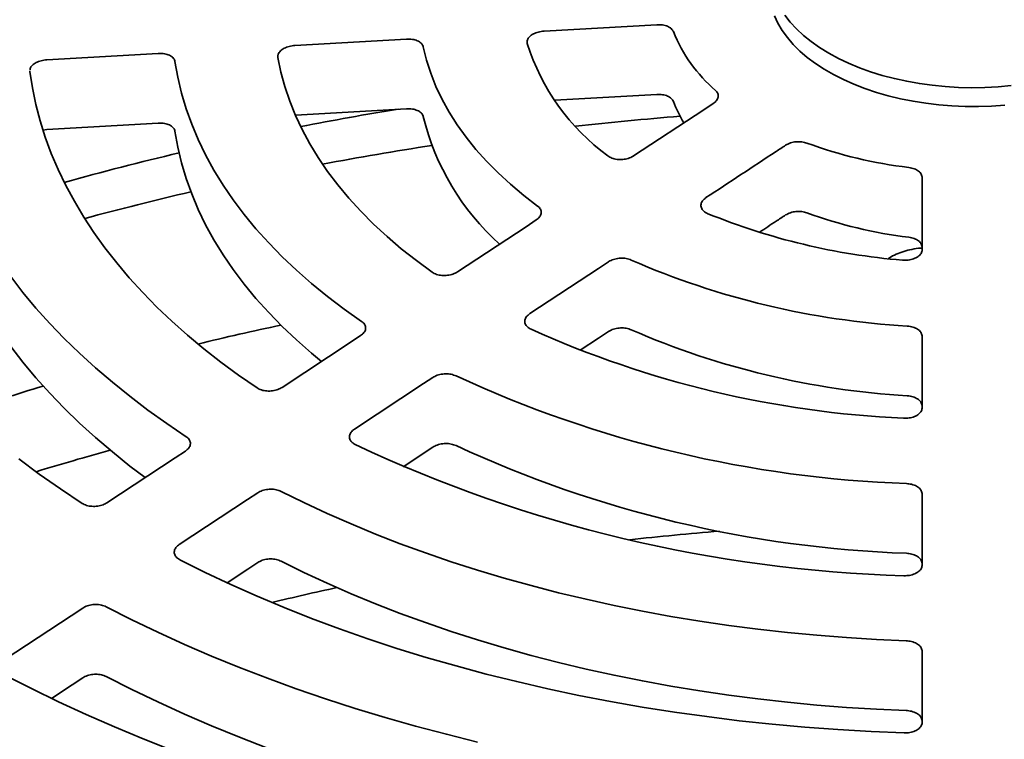
# Model space of a CAD drawing. Units: inches. Extents: x 0.1 to 8.4, y 0.1 to 10.9.
# Drawn here: x 6.6 to 7, y 8.8 to 9.1 of the extents above; entities that cross this region are included whole.
import ezdxf

# ---------------------------------------------------------------- set-up
doc = ezdxf.new("R2010")
doc.units = ezdxf.units.IN
doc.header["$MEASUREMENT"] = 0

msp = doc.modelspace()

# ---------------------------------------------------------------- linework, layer by layer
at = {"color": 7, "linetype": 'Continuous', "lineweight": 35}
for p, q in [((6.849485509089352, 9.092058211992974), (6.803581718895087, 9.089427316437465)), ((6.747526254813903, 9.086201087551471), (6.702115353207292, 9.083582380692523)), ((6.646354678537753, 9.080363506938118), (6.601077076018952, 9.077748153301366)), ((6.59418817040338, 9.073313417129068), (6.594151354135612, 9.073017256636605)), ((6.849485509089352, 9.063635023229534), (6.807986073782947, 9.061256524176569)), ((6.747526254813903, 9.057777845562281), (6.702392045608441, 9.055175106428083)), ((6.646354678537753, 9.051940318174678), (6.601077076018952, 9.049324964537925)), ((6.601077076018952, 9.049324964537925), (6.599584928242439, 9.049091008027183)), ((6.957639500844278, 9.000491651967042), (6.957639500844278, 9.029622241539853)), ((6.957639495082733, 8.936071433446624), (6.957639495082733, 8.964905295797797)), ((6.75836121760098, 8.919890908106902), (6.746194956389425, 8.911873697044777)), ((6.957639506605823, 8.87190904353221), (6.957639506605823, 8.900662600735759)), ((6.615687705508217, 8.854289734371896), (6.583729894498715, 8.833227604938424)), ((6.957639506605823, 8.80784109466119), (6.957639506605823, 8.836561670342617))]:
    msp.add_line(p, q, dxfattribs=at)
at = {"color": 7, "linetype": 'Continuous', "lineweight": 35, "flags": 128}
for points in [[(6.901612609701426, 9.095890853203537), (6.903858214785155, 9.093057749461408), (6.906416772548779, 9.090314497802153), (6.909277557877679, 9.087672604760439), (6.912428578837684, 9.085143157370513), (6.915856608363579, 9.082736758307874), (6.91954726996207, 9.080463503022541)], [(6.897426281730758, 9.09563090137362), (6.898851244139751, 9.092625848194913), (6.900610165818983, 9.08968034661323), (6.902695673432199, 9.086806748816207), (6.905099013753295, 9.084017105982252), (6.907810109841373, 9.081323122547122), (6.910817587687888, 9.078736094255877), (6.914108834912378, 9.07626687427856), (6.917670053696646, 9.073925822695534), (6.921486296074228, 9.071722752864616), (6.925541555755001, 9.069666905020409), (6.929818833662746, 9.067766908440277), (6.934300183667407, 9.066030728435113), (6.938966805489995, 9.064465645977183), (6.943799132206038, 9.063078227141855), (6.948776888941312, 9.061874289223283), (6.95387920018061, 9.060858885351342), (6.959084668988962, 9.060036272062447), (6.964371459113658, 9.059409901815908), (6.969717397251642, 9.058982400542964), (6.975100053711143, 9.058755560994644), (6.980496860523328, 9.058730334426594), (6.985885174819284, 9.058906827273015), (6.991242399822458, 9.059284297820584)], [(6.800988805043088, 9.018129288521557), (6.795293446530863, 9.022502205746191), (6.789921175254875, 9.027009321527668), (6.784881431505381, 9.031642671594486), (6.780183139914427, 9.036394097100127), (6.775834559655697, 9.041255211362362), (6.771843365106135, 9.046217433123953), (6.768216611276679, 9.051272033117595), (6.764960687719902, 9.056410080848831), (6.762081321410791, 9.061622509454388), (6.759583605554464, 9.066900138984655), (6.757471947732275, 9.072233653121206), (6.75575006990181, 9.077613652393898), (6.754421002635344, 9.083030644202662)], [(6.91954726996207, 9.080463503022541), (6.923485090285876, 9.078332929432266), (6.927653547386661, 9.076353970110299), (6.932035153537234, 9.074534924429566), (6.936611542374909, 9.072883428212277), (6.941363508512113, 9.071406404254674), (6.946271119886508, 9.070110044033642), (6.951313803463957, 9.068999791492123), (6.956470402853966, 9.068080303126294), (6.961719279136712, 9.067355429692194), (6.967038431855469, 9.066828216205716), (6.97240554366858, 9.06650087616558), (6.977798101341877, 9.066374774922988), (6.983193490814176, 9.066450447974997), (6.988569080739652, 9.066727576019016), (6.99390232619565, 9.067204994930998)], [(6.729290638848878, 8.971118505120785), (6.722198546613723, 8.976132247686525), (6.715409033398041, 8.98128369947462), (6.708930113509886, 8.986566770453278), (6.702769392187669, 8.991975207613349), (6.696934180831049, 8.997502634881133), (6.691431347200771, 9.00314253316198), (6.686267413364929, 9.008888237014219), (6.681448434706532, 9.014732951279495), (6.676980138200566, 9.020669804299878), (6.672867789898477, 9.026691764766136), (6.669116258305158, 9.032791738173733), (6.66572993371733, 9.038962506953593), (6.662712820408246, 9.045196783689196), (6.66006851358152, 9.051487224420855), (6.657800135994137, 9.057826398711095), (6.655910326433365, 9.06420682290534), (6.654401343424548, 9.070620953479786), (6.653274961523318, 9.077061220302067)], [(6.695205729078592, 9.078735475881272), (6.69643593400724, 9.07276840220069), (6.698043185914815, 9.066831296399085), (6.700025329983768, 9.06093206786783), (6.70237973894992, 9.05507861934615), (6.705103232440841, 9.049278760443348), (6.708192186445202, 9.043540264181981), (6.711642464174225, 9.037870787172192), (6.715449462154056, 9.03227792282882), (6.719608087179576, 9.026769134850026), (6.724112785122124, 9.021351793804048), (6.728957517883326, 9.016033137216377), (6.734135832533621, 9.010820282874027), (6.739640783531411, 9.00572019390182), (6.74546501626546, 9.000739683751487), (6.751600752651029, 8.995885424516839), (6.758039799772189, 8.99116390203184)], [(6.594151354135612, 9.073017256636605), (6.595188835409036, 9.06628059052826), (6.596580570992328, 9.059565244520279), (6.598325270299576, 9.052877418404714), (6.600421331621476, 9.046223305321485), (6.602866807556071, 9.039609058497684), (6.605659416531838, 9.033040757986893), (6.60879660042313, 9.026524510451246), (6.612275489980908, 9.020066336075086), (6.616092789601861, 9.01367218186925), (6.620245053882526, 9.007347974888157), (6.62472838801899, 9.001099555708445), (6.629538684030199, 8.994932701711443), (6.63467147671936, 8.988853103800697), (6.640122035858639, 8.982866393010513), (6.645885302812188, 8.976978097267072), (6.651955988482381, 8.9711936646709), (6.658328440794308, 8.96551843356226), (6.664996774330514, 8.95995763751025), (6.671954853046372, 8.95451644189956), (6.679196215370002, 8.94919985412662), (6.686714202396637, 8.944012809245859)], [(6.657829959187571, 8.924149885452746), (6.649903412415722, 8.92950544061505), (6.642245211007789, 8.934989570783541), (6.634861570229632, 8.940597783270926), (6.627758528179625, 8.946325501406674), (6.620941889613606, 8.95216804374909), (6.614417228825635, 8.958120649030832), (6.608189857959514, 8.964178441235187), (6.602264870220362, 8.970336484476203), (6.596647105305347, 8.97658974973801), (6.591341160926787, 8.982933134831223), (6.586351340958236, 8.989361441110463), (6.581681759142288, 8.995869446647873), (6.577336183528886, 9.002451809777124), (6.573318186275467, 9.009103168875471), (6.569631062985338, 9.015818082494523), (6.566277821184603, 9.022591089229474), (6.56326116879906, 9.029416634545598), (6.560583594815824, 9.03628915725603), (6.558247277098624, 9.043203036304668), (6.556254140003239, 9.050152637331138), (6.554605785238971, 9.057132272757958), (6.553303561007175, 9.064136241703382), (6.552348585047437, 9.07115884328566)], [(6.840074748187425, 9.038567131894135), (6.868619547136125, 9.057360268499387), (6.872533629177419, 9.059936140593214)], [(6.712936492609322, 8.954831464177136), (6.708930113509886, 8.958143528464088), (6.702769392187669, 8.963551965624157), (6.696934180831049, 8.969079392891944), (6.691431347200771, 8.974719291172791), (6.686267413364929, 8.980464995025029), (6.681448434706532, 8.986309709290305), (6.676980138200566, 8.992246562310688), (6.672867789898477, 8.998268522776947), (6.669116258305158, 9.004368496184544), (6.66572993371733, 9.010539264964404), (6.662712820408246, 9.016773541700008), (6.66006851358152, 9.023063982431665), (6.657800135994137, 9.029403156721905), (6.655910326433365, 9.035783580916151), (6.654401343424548, 9.042197711490594), (6.653274961523318, 9.048637978312877)], [(6.641058779411594, 8.907445377162551), (6.634861570229632, 8.912174594507485), (6.627758528179625, 8.917902312643234), (6.620941889613606, 8.92374485498565), (6.614417228825635, 8.929697460267391), (6.608189857959514, 8.935755252471745), (6.602264870220362, 8.941913295712762), (6.596647105305347, 8.948166560974569), (6.591341160926787, 8.954509946067782), (6.586351340958236, 8.960938252347022), (6.581681759142288, 8.967446257884433), (6.577336183528886, 8.974028621013684), (6.573318186275467, 8.98067998011203), (6.569631062985338, 8.98739489373108), (6.566277821184603, 8.994167900466033), (6.56326116879906, 9.000993445782159), (6.560583594815824, 9.00786596849259), (6.558247277098624, 9.014779847541227), (6.556254140003239, 9.021729448567696), (6.554605785238971, 9.028709083994517), (6.553303561007175, 9.035713052939943), (6.552348585047437, 9.042735654522222)], [(6.768327194035889, 8.991303218091385), (6.796253594916952, 9.009702422421094), (6.800437547691003, 9.012458837546154)], [(6.829900330604572, 8.995450335006305), (6.825716377830522, 8.992693919881248), (6.797789976949459, 8.974294715551538)], [(6.696882339896256, 8.94422474766154), (6.725081688174705, 8.962807495335397), (6.728898434687411, 8.965322599410191)], [(6.829900330604572, 8.967027093017116), (6.825773878042155, 8.964308609149352), (6.818306398152818, 8.959388662521288)], [(6.75836121760098, 8.948314096870343), (6.754544471088274, 8.945798992795549), (6.726345122809826, 8.927216245121691)], [(6.625548268729497, 8.897214222811828), (6.65339696942478, 8.915567454038326), (6.657525692035632, 8.918288366117892)], [(6.589712464551507, 8.91512818142931), (6.597998213359348, 8.908935119673993), (6.606579924053089, 8.902877866292767), (6.615450893075994, 8.896961116031603)], [(6.686988474949202, 8.901279863578043), (6.68285975233835, 8.89855895149848), (6.655011051643066, 8.88020572027198)], [(6.951139585888869, 8.840941698809605), (6.938974765063379, 8.8414929946965), (6.926842220408787, 8.842244752743897), (6.914751827211941, 8.843196327694466), (6.902713460759689, 8.844346941248133), (6.890736973292703, 8.845695668757802), (6.878832124866943, 8.847241399316523), (6.867008652492195, 8.84898287567033), (6.85527618947045, 8.850918660957547), (6.843644357580605, 8.853047191925882), (6.832122617278326, 8.855366732367473), (6.820720394450007, 8.85787537977103), (6.809446976704979, 8.860571071973954), (6.798311617083315, 8.863451633727319), (6.787323361209488, 8.866514690218072), (6.776491214377164, 8.869757756872893), (6.765824014795226, 8.873178179488963), (6.755330473918582, 8.876773164168576), (6.745019141878901, 8.880539770666998), (6.734898465100056, 8.884474932348889), (6.724976691232646, 8.888575431242785), (6.715261929650203, 8.892837916334468), (6.705762108237618, 8.897258901903944), (6.69648500940079, 8.901834799954603)], [(6.655304030489429, 8.87395438951477), (6.665553253082075, 8.868833288103557), (6.676045860588551, 8.863879171971387), (6.686773720589145, 8.859095910999192), (6.697728473083147, 8.854487213753574), (6.708901576581206, 8.850056654095345), (6.720284365720764, 8.845807691135958), (6.731868002292941, 8.841743644291972), (6.743643423388628, 8.837867643394034), (6.755601531529452, 8.834182731795002), (6.767732969967548, 8.830691756609683), (6.780028324339607, 8.827397438562274), (6.792478065051439, 8.82430235202995), (6.805072443570168, 8.821408878477895), (6.817801711362921, 8.818719292937102), (6.830655970096672, 8.816235690830851), (6.843625194684425, 8.81395997467044), (6.856699290900648, 8.811893927228688), (6.86986811842746, 8.810039171627121), (6.883121421716093, 8.808397131423146), (6.896448887602335, 8.806969103783551), (6.90984016835271, 8.805756166354596), (6.923284801002856, 8.80475930365262), (6.936772414773122, 8.803979260717005), (6.950292408422082, 8.803416649544397)], [(6.686988474949202, 8.872856621588854), (6.68295585489647, 8.87019906574607), (6.674484794660084, 8.864616359766622)], [(6.951139585888869, 8.812518510046166), (6.938974765063379, 8.81306980593306), (6.926842220408787, 8.813821563980456), (6.914751827211941, 8.814773138931026), (6.902713460759689, 8.815923752484693), (6.890736973292703, 8.81727247999436), (6.878832124866943, 8.818818210553083), (6.867008652492195, 8.82055968690689), (6.85527618947045, 8.822495472194106), (6.843644357580605, 8.824624003162441), (6.832122617278326, 8.826943543604035), (6.820720394450007, 8.82945219100759), (6.809446976704979, 8.832147883210515), (6.798311617083315, 8.835028444963879), (6.787323361209488, 8.838091501454631), (6.776491214377164, 8.841334568109454), (6.765824014795226, 8.844754990725525), (6.755330473918582, 8.848349975405135), (6.745019141878901, 8.852116581903557), (6.734898465100056, 8.856051743585448), (6.724976691232646, 8.860152242479344), (6.715261929650203, 8.864414727571027), (6.705762108237618, 8.868835713140504), (6.69648500940079, 8.873411611191163)], [(6.776543558006692, 8.799685173909767), (6.76383746314492, 8.802836690523643), (6.751278806200553, 8.80617934300139), (6.738876206443789, 8.809710843007737), (6.726638190960124, 8.813428769164679), (6.714573125511809, 8.817330553747173), (6.702689358576468, 8.821413532574196), (6.690995002408402, 8.825674885139488), (6.679498088600304, 8.830111677850457), (6.668206562321694, 8.834720893962793), (6.657128120995695, 8.839499340450546), (6.646270438999246, 8.844443757766388), (6.635640914155171, 8.8495507267117), (6.62524686218428, 8.854816742441587)], [(6.583970809150447, 8.827006862951555), (6.594783453155478, 8.82147503862095), (6.605828742555854, 8.816098571633217), (6.617100040052596, 8.810880761448503), (6.628590495169588, 8.80582476450601), (6.640293090345932, 8.800933620832522), (6.652200796497641, 8.796210323889872)], [(6.615687705508217, 8.825866492382707), (6.611378761793168, 8.823026690890213), (6.603000692881008, 8.817505012812957)], [(6.690995002408402, 8.797251643150299), (6.679498088600304, 8.801688435861267), (6.668206562321694, 8.806297651973603), (6.657128120995695, 8.811076098461356), (6.646270438999246, 8.816020515777199), (6.635640914155171, 8.82112748472251), (6.62524686218428, 8.826393500452397)]]:
    msp.add_lwpolyline(points, dxfattribs=at)
at = {"color": 7, "linetype": 'Continuous', "lineweight": 35}
for centre, radius, start, end in [((6.913450670556823, 9.112107156413941), 0.0615867319042108, 201.8151530010964, 229.5049771499589), ((6.883541045030118, 9.111979405539387), 0.09111359954655271, 197.6640237377623, 233.6560944091686), ((6.904359482512199, 9.078892274666995), 0.05137707490373764, 200.6216439245548, 211.4468875780881), ((6.963513454346841, 7.727383187505089), 1.348245588429771, 99.36182935947102, 101.0764496318672), ((6.853158480296067, 9.078362883392202), 0.1015549722112839, 193.5278193616305, 228.2066916077281), ((6.975855175500794, 7.623248935704689), 1.436258554080892, 94.66632415085417, 96.372621668051), ((6.974030811513983, 9.217046500194582), 0.1844791014676341, 249.9134677973034, 263.1903949936027), ((6.940141956666615, 7.834034558067222), 1.239044379374147, 103.3086006573343, 105.5411349051153), ((6.964619382297536, 7.704237383100501), 1.354479134946872, 98.78187177216138, 100.6887536659595), ((6.94269300162534, 7.806912170141378), 1.249471567563135, 103.0887303653119, 105.1339738345602), ((6.97213271782269, 9.265441223537257), 0.2703063567720091, 247.8843692273074, 265.2194992959289), ((6.974030811513965, 9.188623311431103), 0.1844791014675913, 249.9134677973044, 263.1903949936067), ((6.970816364270011, 9.298445438406622), 0.3297649338647358, 246.4577097142234, 266.6461494884667), ((6.951953989696159, 7.767594406014039), 1.228873349652944, 102.002485679925, 103.6189483640891), ((6.969195034579779, 9.347246849159822), 0.4160443044772676, 245.7481730829306, 267.3556821574012), ((6.970816364270011, 9.27002219641743), 0.3297649338647342, 246.4577097142233, 266.6461494884667), ((6.967965013632906, 9.3805094990829), 0.4757722488707564, 245.1143308830989, 267.9895226227858), ((6.917171498588382, 7.895128947225973), 1.096645586557833, 106.8315634639354, 108.6288730542881), ((6.966408880136487, 9.429315541462083), 0.5620664900981956, 244.7578817117883, 268.3459743756915), ((6.967965013632909, 9.352086257093738), 0.4757722488707844, 245.1143308831, 267.9895226227856), ((6.929697111717502, 7.819819990096602), 1.139789928356893, 105.4078324312595, 106.9870745509952), ((6.976267206242561, 7.64950565109355), 1.240288078728779, 94.68000201509906, 96.38311732000187), ((6.952949050397638, 7.786251815658328), 1.101476473750143, 102.2508404546734, 103.6644618087833)]:
    msp.add_arc(centre, radius, start, end, dxfattribs=at)
for points, knots in [([(6.856274313635091, 9.089220702870419), (6.856035618130139, 9.08964681356642), (6.855558132972913, 9.090499203026866), (6.853956487719439, 9.091445824062546), (6.851882871441626, 9.092052848419822), (6.850294429855786, 9.092056402209943), (6.849485509089352, 9.092058211992974)], [0, 0, 0, 0, 0.2474297769975312, 0.4949571463287618, 0.7428047364685277, 1, 1, 1, 1]), ([(6.803581718895087, 9.089427316437465), (6.802799764943124, 9.089337410733075), (6.801235428740265, 9.08915755008032), (6.799150078285601, 9.088335502189222), (6.797582352567273, 9.087212002686597), (6.796599691700277, 9.085811914132677), (6.796680640437299, 9.08484260637793), (6.796723251517798, 9.084332366783281)], [0, 0, 0, 0, 0.1958118631554407, 0.3917309781669953, 0.5875004931446358, 0.7828619650060347, 1, 1, 1, 1]), ([(6.754421002635344, 9.083030644202662), (6.754252128619442, 9.08346724152219), (6.753914307872231, 9.084340624155542), (6.752482929725703, 9.085377654304896), (6.750551887100603, 9.086055482811727), (6.748785211566276, 9.086249881721637), (6.74776748265525, 9.086210436969008), (6.747526254813903, 9.086201087551471)], [0, 0, 0, 0, 0.2315783095222169, 0.4632563342738298, 0.695216931957643, 0.927758599773949, 1, 1, 1, 1]), ([(6.653274961523318, 9.077061220302067), (6.653133892386345, 9.07750107987557), (6.652851692534098, 9.078380991026343), (6.6514907873746, 9.079448093898431), (6.649609980739443, 9.080165705545921), (6.647781407080255, 9.080410448382565), (6.646679704067767, 9.080374200750857), (6.646354678537753, 9.080363506938118)], [0, 0, 0, 0, 0.2259186084458797, 0.4519358329630722, 0.6782225083831044, 0.9050688810192211, 1, 1, 1, 1]), ([(6.702115353207292, 9.083582380692523), (6.701333457280596, 9.083492488425769), (6.699769233044841, 9.083312654182537), (6.697684206830747, 9.08249323303512), (6.696115554505682, 9.08137381024466), (6.695189240636948, 9.080056028013221), (6.695200338810702, 9.079167180096075), (6.695205729078592, 9.078735475881272)], [0, 0, 0, 0, 0.202445634792208, 0.4050032204444654, 0.6073784670473695, 0.8093077934617867, 1, 1, 1, 1]), ([(6.601077076018952, 9.077748153301366), (6.600295571851393, 9.077658297341685), (6.598732128693864, 9.077478535427218), (6.596641822066945, 9.076660582615391), (6.595093381343199, 9.07554252237485), (6.594279496221081, 9.074475038593006), (6.594241827643394, 9.073839330147592), (6.5942311515235, 9.073659156114012)], [0, 0, 0, 0, 0.2276898691689517, 0.4555064230852056, 0.6831017794416997, 0.9101839356640892, 1, 1, 1, 1]), ([(6.856274313635091, 9.060797514106978), (6.856035618251958, 9.06122362291348), (6.855558133338415, 9.062076008594182), (6.853956485439649, 9.063022658481223), (6.851882876095591, 9.06362957319883), (6.85029443055126, 9.063633184275885), (6.849485509089352, 9.063635023229534)], [0, 0, 0, 0, 0.247429797785376, 0.4949571879126506, 0.7428051774651085, 1, 1, 1, 1]), ([(6.872533629177419, 9.059936140593214), (6.873032585921947, 9.060330801890132), (6.87403071540143, 9.061120295326557), (6.874643602609084, 9.062562231754697), (6.874549050675445, 9.064027829157387), (6.873823706167038, 9.064854989418498), (6.873457355961522, 9.065272763770048)], [0, 0, 0, 0, 0.248846798937975, 0.4978013196922913, 0.7463541977540656, 1, 1, 1, 1]), ([(6.754421002635344, 9.054607402213472), (6.754252128834625, 9.055043992972921), (6.753914308684168, 9.055917362053362), (6.752482928231412, 9.056954490492062), (6.75055188888002, 9.057632269255203), (6.748785205653128, 9.057826744840913), (6.747767482456945, 9.057787215155885), (6.747526254813903, 9.057777845562281)], [0, 0, 0, 0, 0.2315782572321178, 0.4632560016253027, 0.6952165469326965, 0.9277581622413783, 1, 1, 1, 1]), ([(6.653274961523318, 9.048637978312877), (6.653133892408814, 9.049077859056075), (6.652851692553582, 9.049957812704934), (6.651490785909913, 9.051024918105242), (6.649609981709451, 9.051742457181055), (6.647781411675914, 9.051987170764065), (6.646679704288058, 9.05195099171804), (6.646354678537753, 9.051940318174678)], [0, 0, 0, 0, 0.2259185727631219, 0.4519358383444693, 0.6782228934412604, 0.9050693072921765, 1, 1, 1, 1]), ([(6.910673503709432, 9.04378833898402), (6.909977029627935, 9.043990851560066), (6.908583849744099, 9.04439594408923), (6.90620291288031, 9.04439026394785), (6.903863161969514, 9.04394181982682), (6.902626279765135, 9.043269837253247), (6.901996412090988, 9.042927638053367)], [0, 0, 0, 0, 0.2474447890214814, 0.4949719043149987, 0.7428203988365568, 1, 1, 1, 1]), ([(6.901996412090988, 9.042927638053367), (6.900691716795844, 9.042069034390108), (6.889871924176404, 9.03494866412946), (6.879052395930771, 9.027824091543364), (6.869537531100995, 9.021558629354288)], [0, 0, 0, 0, 0.1205841314185108, 1, 1, 1, 1]), ([(6.829544339189114, 9.038589734735863), (6.830063988524626, 9.03825587214321), (6.831103464731185, 9.037588032895457), (6.833287288375518, 9.037089437532662), (6.835638429985504, 9.037045879497756), (6.837946869310972, 9.0374924005276), (6.839372549983507, 9.03811651782549), (6.840002541588914, 9.038520795533609), (6.840074748187425, 9.038567131894135)], [0, 0, 0, 0, 0.1945046452232416, 0.3890757419625882, 0.5838454381459914, 0.7790466029045648, 0.9746753875821653, 1, 1, 1, 1]), ([(6.957639500844278, 9.029622241539853), (6.957562803963146, 9.030117799454956), (6.957409365471531, 9.031109204292788), (6.956206963214855, 9.032410096553393), (6.954436176940847, 9.033429763331313), (6.952921912127923, 9.033721447809988), (6.952157045796019, 9.033868779792725)], [0, 0, 0, 0, 0.2488088541611571, 0.4977628127668678, 0.746316290343622, 1, 1, 1, 1]), ([(6.869537531100995, 9.021558629354288), (6.869038986472028, 9.021162468884642), (6.868041701510728, 9.020369992432821), (6.867417259915845, 9.018899839476173), (6.867558825747634, 9.017435405532208), (6.868487972631593, 9.016022471838674), (6.86972006297006, 9.015367270415751), (6.870368587766966, 9.015022397676743)], [0, 0, 0, 0, 0.1958417128719625, 0.3917603032794148, 0.5875302416280236, 0.7828918400495821, 1, 1, 1, 1]), ([(6.800437547691003, 9.012458837546154), (6.800935901082302, 9.012853966036706), (6.801932819103134, 9.013644390501858), (6.80255655216668, 9.015098430055186), (6.802420339700634, 9.016542466767802), (6.801723848907544, 9.01755077471211), (6.80112580676896, 9.018021461772475), (6.800988805043088, 9.018129288521557)], [0, 0, 0, 0, 0.232991766127675, 0.4660822910273719, 0.6988426521678341, 0.9310097503995806, 1, 1, 1, 1]), ([(6.910673503709432, 9.01536515022058), (6.909977029258536, 9.015567670339223), (6.908583847935665, 9.015972778159673), (6.906202916888002, 9.01596698447522), (6.903863159550887, 9.01551865420487), (6.902626279261913, 9.014846656468045), (6.901996412090988, 9.014504449289927)], [0, 0, 0, 0, 0.2474448211524398, 0.49497221732537, 0.7428203654415233, 1, 1, 1, 1]), ([(6.901996412090988, 9.014504449289927), (6.900698054023737, 9.013650040191722), (6.897161869436976, 9.011322987000412), (6.893625766580875, 9.008994634746209), (6.891387991783507, 9.007521168558746)], [0, 0, 0, 0, 0.3671635446046168, 1, 1, 1, 1]), ([(6.957639500844278, 9.001199052776412), (6.957562803808293, 9.001694589968741), (6.957409364863916, 9.00268595427262), (6.956206962124161, 9.003986839920449), (6.954436178265716, 9.005006591585547), (6.952921912316813, 9.005298264806862), (6.952157045796019, 9.005445591029286)], [0, 0, 0, 0, 0.2488084430938478, 0.4977624541713956, 0.746316236874899, 0.9999999999999999, 0.9999999999999999, 0.9999999999999999, 0.9999999999999999]), ([(6.957639506605825, 9.001057191441685), (6.957412280014191, 9.001047638593727), (6.95597412287809, 9.000987176935773), (6.953407955718141, 9.00053030295609), (6.950036059246044, 8.999698632769942), (6.946989625418952, 8.998499097833333), (6.944886259922468, 8.99747239764984), (6.943974084216777, 8.99678750545948), (6.9438133675415, 8.996666833975826)], [0, 0, 0, 0, 0.04230549846827045, 0.267758954095839, 0.4932464103062764, 0.7221114958263704, 0.9510386911097916, 1, 1, 1, 1]), ([(6.949605736055062, 8.996075187066811), (6.950387267405743, 8.9960524761498), (6.951950658764981, 8.996007044765136), (6.954187052337359, 8.996565393766847), (6.956024295458987, 8.997523187257825), (6.957262743487435, 8.998818006232016), (6.957625878820384, 8.99986964355713), (6.957638099346953, 9.000427656841943), (6.957639500844278, 9.000491651967042)], [0, 0, 0, 0, 0.1944885822928359, 0.3890589529930686, 0.5838283837057987, 0.7790291886214449, 0.9746582113680236, 1, 1, 1, 1]), ([(6.839099726374848, 8.996128321940471), (6.838439880052427, 8.996366793075863), (6.837119969200278, 8.996843814207649), (6.834750631893433, 8.996971994694297), (6.832427941638787, 8.99663263047464), (6.830819142892909, 8.996019870930638), (6.83007634804618, 8.995559441357601), (6.829900330604572, 8.995450335006305)], [0, 0, 0, 0, 0.2316012982285392, 0.4632791856464821, 0.6952385902422517, 0.9277817773201407, 1, 1, 1, 1]), ([(6.758039799772189, 8.99116390203184), (6.758591966446549, 8.990847920408894), (6.759696488749224, 8.99021584903265), (6.761935138282162, 8.989790129853176), (6.764287231701913, 8.989830161129925), (6.766563528783212, 8.990328478058423), (6.767747019153274, 8.990982567852717), (6.768327194035889, 8.991303218091385)], [0, 0, 0, 0, 0.2011843656928725, 0.4024375775935448, 0.6039022705536129, 0.8058235542097323, 1, 1, 1, 1]), ([(6.797789976949459, 8.97429471555154), (6.797291464256128, 8.973898581130916), (6.796294240684987, 8.973106154805828), (6.795669825284573, 8.971638834678917), (6.795810861570144, 8.970177991046478), (6.796691163732541, 8.968849293800858), (6.797777916570087, 8.968223035877799), (6.798305699977369, 8.967918892627326)], [0, 0, 0, 0, 0.2024768542869824, 0.4050342035550284, 0.6074088514898158, 0.8093374253363315, 1, 1, 1, 1]), ([(6.728898434687411, 8.965322599410191), (6.729396817962169, 8.965717996031074), (6.730393792970415, 8.966508954655355), (6.731017742867879, 8.967965496956893), (6.730880299132195, 8.969412653323072), (6.73015413108998, 8.97047331319216), (6.729483680250111, 8.970974266703763), (6.729290638848878, 8.971118505120785)], [0, 0, 0, 0, 0.2273223376464331, 0.454739757387919, 0.6818534263727977, 0.9083967731584272, 1, 1, 1, 1]), ([(6.839099726374848, 8.967705079951282), (6.838439879974689, 8.967943552276694), (6.837119968967039, 8.968420575788913), (6.834750634016773, 8.968548738346199), (6.832427940445214, 8.968209442677091), (6.830819138457548, 8.967596729940286), (6.83007634787905, 8.967136219139986), (6.829900330604572, 8.967027093017116)], [0, 0, 0, 0, 0.231601273924858, 0.4632791370310826, 0.6952381682336114, 0.9277813309089794, 1, 1, 1, 1]), ([(6.957639495082733, 8.964905295797797), (6.957562597895862, 8.965401128946874), (6.957408759730956, 8.966393077610496), (6.956208019513032, 8.96770906273745), (6.954441287340194, 8.968698108717888), (6.952750114984159, 8.969135570959022), (6.951752891556004, 8.969224842961653), (6.951524353337095, 8.969245301831654)], [0, 0, 0, 0, 0.2329564831973982, 0.4660456297024531, 0.6988072678348325, 0.9309742946123192, 1, 1, 1, 1]), ([(6.767755802967417, 8.948913038531797), (6.76711164019026, 8.949165173768899), (6.765823104755786, 8.949669526393428), (6.763467501448516, 8.949847945721878), (6.761132417150358, 8.949557311889905), (6.759413116126844, 8.948953637988682), (6.758600820592489, 8.948459772485796), (6.75836121760098, 8.948314096870343)], [0, 0, 0, 0, 0.2259438406203626, 0.4519612979266038, 0.678248721914713, 0.9050929550991413, 1, 1, 1, 1]), ([(6.686714202396637, 8.944012809245859), (6.687280986590407, 8.943705522878382), (6.688414745877053, 8.943090846646026), (6.690675223513412, 8.942700161779479), (6.693029689755986, 8.94277673976569), (6.6952262201497, 8.943296809836594), (6.696353653896727, 8.943928520448802), (6.696882339896256, 8.94422474766154)], [0, 0, 0, 0, 0.2044261535710526, 0.4089211601040146, 0.6136349272012248, 0.8188223430117415, 1, 1, 1, 1]), ([(6.957639495082733, 8.936482053808607), (6.957562597961033, 8.936977888099463), (6.957408759926505, 8.93796983904729), (6.956208018269833, 8.939285807548425), (6.954441288799242, 8.940274918683468), (6.952750115253875, 8.940712435055516), (6.951752891557515, 8.940801620756064), (6.951524353337095, 8.940822059842464)], [0, 0, 0, 0, 0.2329564261778198, 0.466045515630825, 0.6988073650481257, 0.9309743349992651, 1, 1, 1, 1]), ([(6.950000551636462, 8.931645555715598), (6.950783201693852, 8.931648780229558), (6.952348851393538, 8.931655230697766), (6.954535954104704, 8.932287708712225), (6.956272420326139, 8.933305362361605), (6.957424028471759, 8.934623363531655), (6.957568613082941, 8.935595062230918), (6.957639495082733, 8.936071433446624)], [0, 0, 0, 0, 0.2011624507439726, 0.4024147543613061, 0.6038799018267199, 0.8058037816909331, 1, 1, 1, 1]), ([(6.657525692035632, 8.918288366117892), (6.658024086506481, 8.918683863480327), (6.659021086678096, 8.919475025825182), (6.659645127444472, 8.920932971630751), (6.659507095248818, 8.922381616074881), (6.658764967465643, 8.923470496916247), (6.658054378347402, 8.923986819725803), (6.657829959187571, 8.924149885452746)], [0, 0, 0, 0, 0.2244033155755445, 0.4489017379315582, 0.67310925566046, 0.8967609490234656, 0.9999999999999999, 0.9999999999999999, 0.9999999999999999, 0.9999999999999999]), ([(6.726345122809826, 8.927216245121691), (6.725846627233913, 8.926820172800848), (6.724849435118314, 8.926027868486354), (6.724225044270635, 8.924561882453983), (6.724365751123632, 8.923102891898353), (6.725223358098922, 8.921813357980072), (6.726244763605241, 8.921202259221086), (6.72671881945077, 8.92091863539382)], [0, 0, 0, 0, 0.2057329090327167, 0.4115487573404345, 0.6171658166228318, 0.8223185782962692, 1, 1, 1, 1]), ([(6.767755802967417, 8.920489796542608), (6.767111640117881, 8.920741954279242), (6.765823104319826, 8.921246351995821), (6.763467501494073, 8.92142475310279), (6.761132417137827, 8.921134124186926), (6.759413116127977, 8.920530449129377), (6.758600820592749, 8.920036583700519), (6.75836121760098, 8.919890908106902)], [0, 0, 0, 0, 0.2259437812345392, 0.4519612558809084, 0.6782486972298573, 0.905092947817844, 1, 1, 1, 1]), ([(6.957639506605823, 8.900662600735759), (6.957562580052322, 8.901158699554635), (6.957408682614349, 8.902151183082507), (6.956207795004345, 8.903469684229357), (6.954440553067544, 8.904461411947352), (6.952670636080974, 8.904925334375346), (6.951586182903093, 8.905006690858272), (6.951273852916114, 8.905030122085892)], [0, 0, 0, 0, 0.2272864938682971, 0.454703967614522, 0.6818166915436634, 0.9083610149202024, 1, 1, 1, 1]), ([(6.69648500940079, 8.901834799954603), (6.695849584276337, 8.902094141569114), (6.694578527367066, 8.902612909144237), (6.692231562988885, 8.902817979729797), (6.689891036820459, 8.90255360513525), (6.688112525863755, 8.901956274905396), (6.687262565444323, 8.901444800871559), (6.686988474949202, 8.901279863578043)], [0, 0, 0, 0, 0.2230333556511723, 0.4461392488095233, 0.669507501882342, 0.8934246226388487, 1, 1, 1, 1]), ([(6.615450893075994, 8.896961116031603), (6.616025958083576, 8.89665893605274), (6.617176278837965, 8.896054475867082), (6.619448642705123, 8.895684258881799), (6.621803715720815, 8.895782054112152), (6.623953772020249, 8.896313587347377), (6.62504907988189, 8.896932261000929), (6.625548268729497, 8.897214222811828)], [0, 0, 0, 0, 0.2063542602987244, 0.4127769647748174, 0.6194238531633326, 0.8265516255116447, 1, 1, 1, 1]), ([(6.655011051643066, 8.88020572027198), (6.654512565865941, 8.87980967385816), (6.653515396846189, 8.87901742414439), (6.652891046574203, 8.877552244579947), (6.653031552092961, 8.876094337205107), (6.653876038907541, 8.874827507403133), (6.654860322717663, 8.874225686066968), (6.655304030489429, 8.87395438951477)], [0, 0, 0, 0, 0.2076690473968611, 0.415420358871921, 0.6229648203004564, 0.8300353640473539, 1, 1, 1, 1]), ([(6.957639506605823, 8.87223941197232), (6.95756257948945, 8.87273548034292), (6.957408680650539, 8.873727904729236), (6.95620779803713, 8.87504654488475), (6.954440550313175, 8.876038109762675), (6.952670637114638, 8.876502192910737), (6.951586182970739, 8.8765834713593), (6.951273852916114, 8.876606880096702)], [0, 0, 0, 0, 0.2272861097606972, 0.4547040113135432, 0.681816513660357, 0.9083610254724362, 1, 1, 1, 1]), ([(6.69648500940079, 8.873411611191163), (6.695849584291574, 8.87367095256886), (6.694578527412784, 8.87418971967028), (6.69223156280586, 8.874394793810897), (6.689891037508409, 8.874130405679809), (6.68811252245228, 8.873533116827565), (6.687262565189648, 8.87302157969083), (6.686988474949202, 8.872856621588854)], [0, 0, 0, 0, 0.2230332579475251, 0.4461390533704526, 0.6695072085929165, 0.8934242312586272, 1, 1, 1, 1]), ([(6.950185289791352, 8.86748324049709), (6.950967706922905, 8.867498593247241), (6.952532880233298, 8.867529305400398), (6.954692894157298, 8.86819556585499), (6.956386806798621, 8.869240180575048), (6.957451893588193, 8.870540049141288), (6.957579611280849, 8.871471993028111), (6.957639506605823, 8.87190904353221)], [0, 0, 0, 0, 0.2044040399953701, 0.408896655039642, 0.6136106529858756, 0.8187963231702015, 1, 1, 1, 1]), ([(6.62524686218428, 8.854816742441587), (6.624617003585453, 8.85508050539209), (6.623357080699956, 8.85560811742804), (6.62101594030405, 8.855829742072524), (6.618672462122603, 8.855581749684154), (6.616857039178798, 8.854988993947702), (6.615983452475471, 8.854466590562794), (6.615687705508217, 8.854289734371896)], [0, 0, 0, 0, 0.2212589304511489, 0.4425901156480495, 0.6641804025140433, 0.8863105091656626, 1, 1, 1, 1]), ([(6.957639506605823, 8.836561670342617), (6.957562581405649, 8.837057886744883), (6.957408688300715, 8.838050595021143), (6.956207642894396, 8.839370378538488), (6.954440241751741, 8.840363545862516), (6.952628093248398, 8.84084171207888), (6.951496920652401, 8.840917695747377), (6.951139585888869, 8.840941698809605)], [0, 0, 0, 0, 0.2243709154872584, 0.4488663892175222, 0.6730757908489371, 0.8967254109735393, 1, 1, 1, 1]), ([(6.62524686218428, 8.826393500452397), (6.624617003859336, 8.826657257153709), (6.623357082132911, 8.82718485643328), (6.62101593860081, 8.827406575095887), (6.618672462960608, 8.827158545962646), (6.616857035882329, 8.82656583409416), (6.615983452200792, 8.826043369681647), (6.615687705508217, 8.825866492382707)], [0, 0, 0, 0, 0.221258881731827, 0.4425898034818801, 0.6641800415555902, 0.886310099296062, 1, 1, 1, 1]), ([(6.957639506605823, 8.808138428353427), (6.957562581540619, 8.808634664965014), (6.957408688853691, 8.809627412716448), (6.956207644386125, 8.810947210366052), (6.954440239163271, 8.8119402649793), (6.952628094007319, 8.812418532593782), (6.951496920715722, 8.8124945092193), (6.951139585888869, 8.812518510046166)], [0, 0, 0, 0, 0.2243712797683287, 0.4488666863260549, 0.6730757455645845, 0.8967254418749028, 1, 1, 1, 1]), ([(6.950292408422082, 8.803416649544397), (6.951074425257449, 8.803438990014412), (6.952638804005471, 8.803483680812526), (6.954782426485152, 8.804169355266312), (6.956451176236937, 8.805229274342544), (6.957467147257714, 8.80651786144854), (6.957585542846413, 8.807426805331872), (6.957639506605823, 8.80784109466119)], [0, 0, 0, 0, 0.2063295525961863, 0.4127501513685637, 0.6193966536385496, 0.8265240484122903, 1, 1, 1, 1])]:
    msp.add_open_spline(points, degree=3, knots=knots, dxfattribs=at)

doc.saveas('drawing.dxf')
